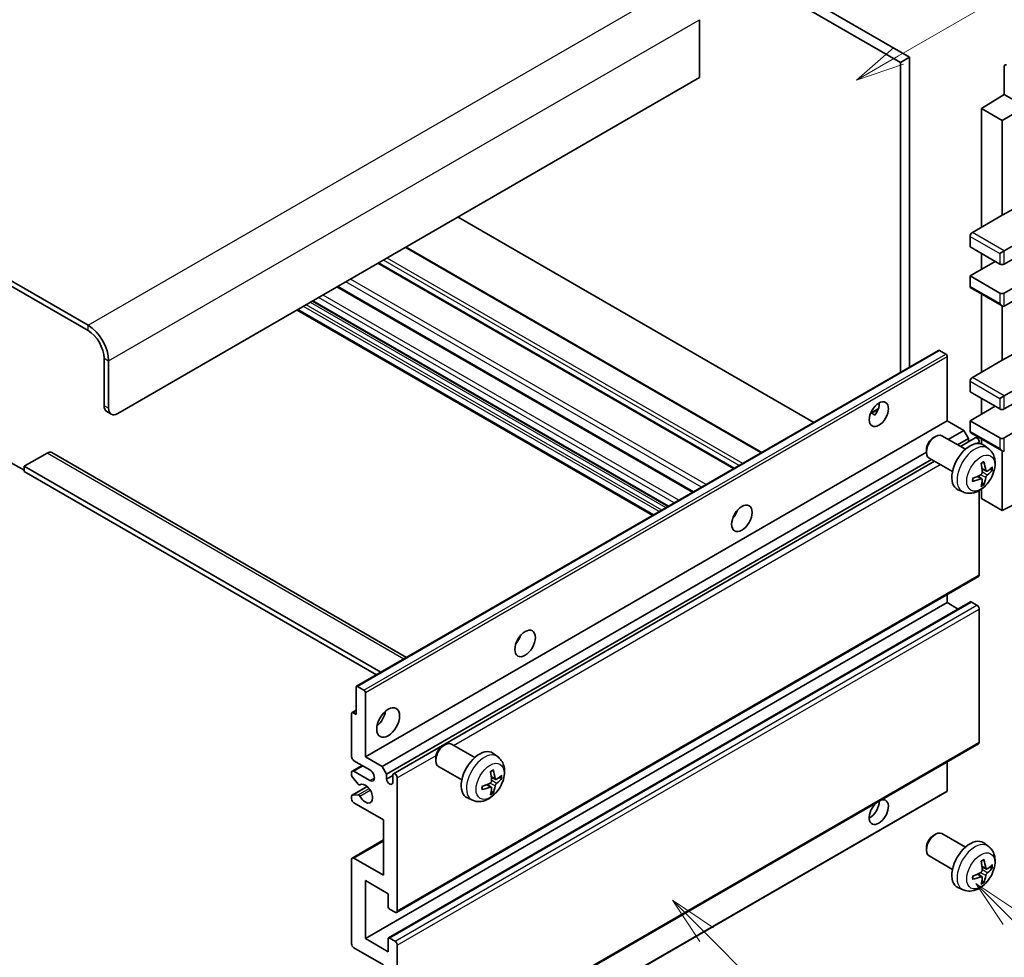
# Model space of a CAD drawing. Units: millimetres. Extents: x 11 to 12397, y 36 to 1722.
# Drawn here: x 267 to 420, y 560 to 705 of the extents above; entities that cross this region are included whole.
import ezdxf

# ---------------------------------------------------------------- set-up
doc = ezdxf.new("R2010")
doc.units = ezdxf.units.MM
for name, color, linetype, lineweight in [('Symbol (TK)', 100, 'Continuous', 18), ('Visible (ISO)', 7, 'Continuous', 35), ('Visible Narrow (ISO)', 7, 'Continuous', 25)]:
    doc.layers.add(name, color=color, linetype=linetype, lineweight=lineweight)
doc.styles.add('Note Text (TK2)', font='MS PGothic.ttf')

# ---------------------------------------------------------------- blocks, each defined once
blk = doc.blocks.new('バルーン5')
at = {"layer": 'Symbol (TK)', "color": 100}
for p, q in [((145.257, 229.291), (162.153, 239.046)), ((145.007, 229.724), (143.092, 228.041)), ((145.257, 229.291), (143.092, 228.041)), ((143.092, 228.041), (145.507, 228.858))]:
    blk.add_line(p, q, dxfattribs=at)
at = {"layer": 'Symbol (TK)'}
blk.add_circle((164.751, 240.546), 3, dxfattribs=at)
at = {"layer": 'Symbol (TK)', "color": 7, "insert": (164.751, 240.528), "char_height": 2, "attachment_point": 5, "style": 'Note Text (TK2)'}
blk.add_mtext('2', dxfattribs=at)
blk = doc.blocks.new('バルーン6')
at = {"layer": 'Symbol (TK)', "color": 100}
for p, q in [((135.352, 183.905), (133.585, 185.673)), ((135.706, 184.259), (133.585, 185.673)), ((133.585, 185.673), (134.999, 183.552)), ((135.352, 183.905), (143.295, 175.963))]:
    blk.add_line(p, q, dxfattribs=at)
at = {"layer": 'Symbol (TK)'}
blk.add_circle((145.408, 173.85), 3, dxfattribs=at)
at = {"layer": 'Symbol (TK)', "color": 7, "insert": (145.408, 173.844), "char_height": 2, "attachment_point": 5, "style": 'Note Text (TK2)'}
blk.add_mtext('3', dxfattribs=at)
blk = doc.blocks.new('バルーン8')
at = {"layer": 'Symbol (TK)', "color": 100}
for p, q in [((151.008, 184.777), (149.24, 186.544)), ((151.361, 185.13), (149.24, 186.544)), ((149.24, 186.544), (150.654, 184.423)), ((151.008, 184.777), (158.022, 177.762))]:
    blk.add_line(p, q, dxfattribs=at)
at = {"layer": 'Symbol (TK)'}
blk.add_circle((160.135, 175.649), 3, dxfattribs=at)
at = {"layer": 'Symbol (TK)', "color": 7, "insert": (160.135, 175.632), "char_height": 2, "attachment_point": 5, "style": 'Note Text (TK2)'}
blk.add_mtext('12', dxfattribs=at)

msp = doc.modelspace()

# ---------------------------------------------------------------- linework, layer by layer
at = {"layer": 'Visible (ISO)'}
for p, q in [((305.5849, 755.3736), (403.5192, 698.8312)), ((306.9991, 756.1901), (404.9334, 699.6477)), ((277.6542, 658.088), (173.3559, 718.3046)), ((277.6542, 657.2715), (173.3559, 717.4881)), ((372.4065, 705.4448), (372.4065, 696.4633)), ((404.9334, 699.6477), (403.5192, 698.8312)), ((403.5192, 698.8312), (403.5192, 650.8002)), ((404.9334, 699.6477), (404.9334, 651.6167)), ((419.6059, 698.1986), (419.6059, 693.8502)), ((372.4065, 696.4633), (282.2504, 644.4117)), ((416.0703, 691.6664), (419.6059, 693.8502)), ((419.2523, 689.8293), (425.2616, 693.2988)), ((419.6059, 693.8502), (421.3747, 692.829)), ((419.2523, 689.8293), (416.0703, 691.6664)), ((416.0703, 691.6664), (416.0703, 673.2952)), ((419.2523, 675.1324), (419.2523, 689.8293)), ((419.2523, 675.1324), (422.9113, 677.1023)), ((390.1023, 643.0539), (335.0005, 674.867)), ((414.6561, 672.4787), (419.2523, 675.1324)), ((419.6059, 669.621), (427.7376, 674.3159)), ((414.3026, 671.8664), (414.3026, 670.2334)), ((419.6059, 667.5798), (427.7376, 672.2746)), ((382.0464, 638.4028), (326.9445, 670.2159)), ((414.3026, 670.2334), (418.8987, 667.5798)), ((416.0703, 669.2128), (416.0703, 666.7633)), ((418.8987, 669.2128), (419.6059, 669.621)), ((377.7744, 635.9364), (322.6726, 667.7495)), ((414.3026, 665.7426), (418.1916, 667.988)), ((419.6059, 663.089), (427.7376, 667.7839)), ((418.8987, 663.089), (414.3026, 665.7426)), ((414.3026, 665.7426), (414.3026, 664.1097)), ((419.6059, 661.0478), (427.7376, 665.7426)), ((371.4277, 632.2721), (316.3259, 664.0852)), ((414.4061, 663.8808), (419.2523, 661.0828)), ((416.0703, 662.9199), (416.0703, 650.8416)), ((367.5285, 630.0209), (312.4267, 661.834)), ((419.2523, 652.6787), (419.2523, 661.0828)), ((365.1364, 628.6399), (310.0346, 660.4529)), ((419.2523, 652.6787), (422.9113, 654.6487)), ((280.129, 645.6364), (280.129, 652.9849)), ((319.2588, 602.1524), (409.4149, 654.2041)), ((410.5549, 653.6177), (409.5649, 654.1892)), ((410.767, 643.289), (410.767, 653.2502)), ((280.8361, 645.2282), (280.8361, 652.5766)), ((414.6561, 650.0251), (419.2523, 652.6787)), ((419.6059, 647.1673), (427.7376, 651.8622)), ((414.3026, 649.4127), (414.3026, 647.7797)), ((419.6059, 645.1261), (427.7376, 649.821)), ((414.3026, 647.7797), (418.8987, 645.1261)), ((418.8987, 646.7591), (419.6059, 647.1673)), ((414.3026, 643.289), (418.1916, 645.5344)), ((416.0703, 646.7591), (416.0703, 644.3096)), ((419.6059, 640.6354), (427.7376, 645.3302)), ((280.5433, 644.7209), (281.2504, 644.3126)), ((398.8845, 644.4501), (400.0791, 645.1398)), ((399.0721, 644.4569), (399.567, 644.1711)), ((320.6109, 591.2373), (410.767, 643.289)), ((413.348, 641.7989), (410.767, 643.289)), ((418.8987, 640.6354), (414.3026, 643.289)), ((414.3026, 643.289), (414.3026, 641.656)), ((408.646, 640.6932), (408.9497, 640.8685)), ((413.5705, 638.8767), (409.9494, 640.9673)), ((410.9285, 640.402), (413.348, 641.7989)), ((414.0551, 640.5741), (413.348, 641.7989)), ((414.4061, 641.4271), (419.2523, 638.6292)), ((412.3428, 639.5855), (414.0551, 640.5741)), ((412.7973, 639.3231), (415.1132, 640.6601)), ((414.0551, 640.0492), (414.0551, 640.5741)), ((415.7168, 639.7896), (415.7168, 640.023)), ((416.0703, 640.4663), (416.0703, 639.7148)), ((417.1221, 639.0199), (416.4224, 639.5307)), ((271.2902, 638.2879), (267.7547, 636.2467)), ((272.0402, 638.3622), (327.0081, 606.6265)), ((323.1918, 589.7472), (407.5352, 638.4429)), ((407.5351, 638.7691), (407.5352, 638.4184)), ((419.2523, 629.4085), (419.2523, 638.6292)), ((264.9262, 637.2673), (267.7547, 635.6343)), ((267.7547, 636.2467), (267.7547, 635.4302)), ((323.0333, 604.3316), (267.7547, 636.2467)), ((323.899, 588.5225), (408.3428, 637.2761)), ((324.9571, 588.6085), (408.7973, 637.0137)), ((411.5705, 635.4126), (407.9494, 637.5032)), ((322.3262, 603.9233), (267.7547, 635.4302)), ((416.1353, 634.2927), (415.5458, 634.7231)), ((416.8227, 635.4834), (416.1553, 635.7788)), ((417.3093, 635.7488), (417.625, 635.672)), ((416.3731, 633.5036), (416.1487, 633.7386)), ((419.2523, 629.4085), (427.7365, 633.6458)), ((413.2223, 632.2652), (412.4301, 632.6157)), ((415.7168, 619.4065), (415.7168, 632.4742)), ((416.0703, 632.6991), (416.0703, 631.2457)), ((416.0703, 631.2457), (419.2523, 629.4085)), ((377.836, 628.5723), (377.718, 628.6404)), ((325.4571, 567.1259), (415.6132, 619.1776)), ((410.767, 615.1199), (410.767, 616.3796)), ((320.6109, 563.0682), (410.767, 615.1199)), ((324.2086, 563.1647), (414.3647, 615.2164)), ((412.4823, 614.1296), (410.767, 615.1199)), ((415.3632, 614.7116), (414.5147, 615.2015)), ((415.7168, 593.4827), (415.7168, 614.0992)), ((319.1967, 597.7693), (319.1967, 602.0151)), ((319.4088, 602.1376), (320.3988, 601.566)), ((320.6109, 601.1986), (320.6109, 591.2373)), ((318.5517, 598.0699), (319.1967, 598.4423)), ((318.7017, 598.0551), (319.1967, 597.7693)), ((318.4896, 591.2373), (318.4896, 597.9326)), ((325.4571, 541.2022), (415.6132, 593.2538)), ((332.632, 592.9281), (332.9358, 593.1034)), ((337.5565, 591.1116), (333.9354, 593.2023)), ((321.318, 589.1961), (318.8431, 590.625)), ((320.6109, 591.2373), (323.1918, 589.7472)), ((331.5211, 591.0041), (331.5212, 590.6534)), ((341.1082, 591.2549), (340.4085, 591.7656)), ((410.767, 585.9709), (410.767, 590.4559)), ((318.5931, 589.0167), (320.1109, 589.893)), ((318.8431, 588.992), (321.318, 587.5631)), ((323.1918, 589.7472), (323.899, 588.5225)), ((335.5565, 587.6475), (331.9354, 589.7382)), ((318.4896, 588.3713), (318.4896, 588.7878)), ((319.496, 586.9779), (318.5956, 588.0979)), ((323.899, 588.5225), (323.899, 587.7876)), ((323.899, 587.7876), (324.8535, 588.3388)), ((324.8535, 587.2365), (324.8535, 588.3796)), ((325.5607, 587.9713), (325.5607, 567.3548)), ((340.8088, 587.7183), (340.1413, 588.0137)), ((341.2953, 587.9838), (341.6111, 587.907)), ((318.5517, 585.2756), (320.8908, 586.626)), ((319.752, 586.869), (319.8687, 586.9363)), ((320.5488, 533.7819), (410.7049, 585.8336)), ((340.1213, 586.5277), (339.5318, 586.958)), ((340.3591, 585.7385), (340.1347, 585.9736)), ((318.4896, 584.7054), (318.4896, 585.1382)), ((318.5979, 585.2893), (319.4982, 585.3533)), ((337.2083, 584.5001), (336.4161, 584.8507)), ((323.4393, 581.4394), (318.8431, 584.093)), ((323.4393, 572.8662), (323.4393, 581.4394)), ((318.5931, 575.5445), (323.4393, 578.3425)), ((408.646, 579.0477), (408.9497, 579.223)), ((413.5705, 577.2312), (409.9494, 579.3218)), ((407.5351, 577.1236), (407.5352, 576.7729)), ((417.1221, 577.3744), (416.4224, 577.8852)), ((318.4896, 562.2517), (318.4896, 575.3156)), ((318.8431, 575.5198), (323.4393, 572.8662)), ((411.5705, 573.7671), (407.9494, 575.8577)), ((416.8227, 573.8379), (416.1553, 574.1333)), ((417.3093, 574.1033), (417.625, 574.0265)), ((416.1353, 572.6472), (415.5458, 573.0776)), ((416.3731, 571.8581), (416.1487, 572.0931)), ((320.6109, 572.0497), (320.6109, 563.0682)), ((324.1464, 570.0084), (320.6109, 572.0497)), ((413.2223, 570.6197), (412.4301, 570.9702)), ((324.1464, 568.008), (324.1464, 570.0084)), ((325.2071, 567.1507), (324.3586, 567.6406)), ((320.6109, 563.0682), (324.1464, 561.027)), ((324.1464, 561.027), (324.1464, 563.0274)), ((324.3586, 563.1498), (325.2071, 562.66)), ((323.4393, 558.9857), (318.8431, 561.6393)), ((325.5607, 562.0476), (325.5607, 541.431))]:
    msp.add_line(p, q, dxfattribs=at)
for centre, major_axis, ratio, start_param, end_param in [((419.9596, 697.9939), (-0.2503, 0.4335), 0.5766475, 5.49839613, 7.06797448), ((414.6561, 672.0705), (-0.25, -0.433), 0.57735027, 3.92699082, 5.49778714), ((419.2523, 667.7839), (0.5, 0), 0.57735027, 3.92699082, 5.49778714), ((414.6561, 664.3138), (-0.25, -0.433), 0.57735027, 5.49778714, 6.28318531), ((419.2523, 663.2932), (-0.5, 0), 0.57735027, 0.78539816, 2.35619449), ((419.2523, 661.6602), (-0.3536, 0.6124), 0.57735027, 1.57079633, 3.14159265), ((277.6542, 654.4138), (-2.25, 3.8971), 0.57735027, 3.92699082, 5.49778714), ((277.6542, 654.4138), (-1.75, 3.0311), 0.57735027, 3.92699082, 5.49778714), ((409.5649, 653.9443), (-0.15, 0.2598), 0.57735027, 5.49778714, 6.28318531), ((410.5549, 653.3727), (-0.15, 0.2598), 0.57735027, 3.92699082, 5.49778714), ((414.6561, 649.6168), (-0.25, -0.433), 0.57735027, 3.92699082, 5.49778714), ((281.5433, 646.4529), (-1, -1.7321), 0.57735027, 5.49778714, 6.28318531), ((398.7462, 645.1261), (1.05, 1.8187), 0.57735027, 4.51267636, 5.54433963), ((282.2504, 646.0447), (-1, -1.7321), 0.57735027, 5.49778714, 7.06858347), ((419.2523, 645.3302), (0.5, 0), 0.57735027, 3.92699082, 5.49778714), ((408.9494, 639.2353), (-1, -1.7321), 0.57735027, 3.14159265, 6.28318531), ((414.6561, 641.8601), (-0.25, -0.433), 0.57735027, 5.49778714, 6.28318531), ((415.3632, 640.2271), (-0.25, 0.433), 0.57735027, 3.92699082, 6.28318531), ((408.6457, 639.4106), (-0.7853, -1.3602), 0.57735027, 3.92675802, 5.49801994), ((414.3026, 636.1446), (-2, -3.4641), 0.57735027, 3.0796893, 6.34508866), ((419.2523, 640.8395), (-0.5, 0), 0.57735027, 0.78539816, 2.35619449), ((271.2902, 637.0632), (0.75, 1.299), 0.57735027, 0, 0.78539816), ((419.2523, 639.2065), (-0.3536, 0.6124), 0.57735027, 1.57079633, 3.14159265), ((412.0058, 637.5788), (2.5666, -5.9702), 0.55353421, 0.95931878, 1.19830308), ((411.8083, 637.4648), (-3.9094, 5.191), 0.59526289, 3.96282307, 4.20180736), ((411.902, 637.4108), (-6.4957, -0.1911), 0.49462411, 2.44776077, 2.68674507), ((411.9121, 637.4166), (-6.4536, -0.7624), 0.55353421, 1.94328958, 2.18227387), ((411.902, 637.6388), (6.4948, -0.2196), 0.65417299, 5.62601221, 5.86499651), ((411.9121, 637.6446), (6.4503, -0.7902), 0.59526289, 5.2229706, 5.46195489), ((412.0058, 637.5905), (3.0824, -5.721), 0.49462411, 0.45484759, 0.69383188), ((411.8083, 637.4765), (-3.4375, 5.5149), 0.65417299, 3.55978145, 3.79876575), ((376.8259, 629.4085), (1.125, 1.9486), 0.57735027, 4.37255207, 5.05222589), ((415.3632, 619.6106), (0.25, -0.433), 0.57735027, 0, 0.78539816), ((414.5147, 614.9566), (-0.15, 0.2598), 0.57735027, 5.49778714, 6.28318531), ((415.3632, 614.3034), (-0.25, 0.433), 0.57735027, 3.92699082, 5.49778714), ((343.2383, 610.0168), (1.125, 1.9486), 0.57735027, 4.37255207, 5.05222589), ((319.4088, 601.8926), (-0.15, 0.2598), 0.57735027, 5.49778714, 7.06858347), ((320.3988, 601.3211), (0.15, -0.2598), 0.57735027, 0.78539816, 2.35619449), ((318.7017, 597.8101), (-0.15, 0.2598), 0.57735027, 5.49778714, 7.06858347), ((322.0251, 597.7693), (1.25, 2.1651), 0.57735027, 4.15479015, 5.26998781), ((415.3632, 593.6868), (0.25, -0.433), 0.57735027, 0, 0.78539816), ((332.9354, 591.4702), (-1, -1.7321), 0.57735027, 3.14159264, 6.28318531), ((332.6317, 591.6456), (-0.7853, -1.3602), 0.57735027, 3.92675802, 5.49801994), ((338.2886, 588.3796), (-2, -3.4641), 0.57735027, 3.0796893, 6.34508866), ((318.8431, 591.0332), (-0.25, 0.433), 0.57735027, 0.78539816, 2.35619449), ((318.8431, 588.5837), (-0.25, 0.433), 0.57735027, 5.49778714, 7.06858347), ((321.318, 588.3796), (0.5, -0.866), 0.57735027, 5.49778714, 8.6393798), ((335.9918, 589.8138), (2.5666, -5.9702), 0.55353421, 0.95931878, 1.19830308), ((335.7943, 589.6998), (-3.9094, 5.191), 0.59526289, 3.96282307, 4.20180736), ((318.7017, 588.2488), (-0.15, 0.2598), 0.57735027, 0.78539816, 1.83259571), ((324.3762, 587.5771), (0.3398, -0.5886), 0.57735027, 4.04450246, 6.95107183), ((325.2071, 588.1755), (-0.25, 0.433), 0.57735027, 3.92699082, 7.06858347), ((335.888, 589.6457), (-6.4957, -0.1911), 0.49462411, 2.44776077, 2.68674507), ((335.888, 589.8737), (6.4948, -0.2196), 0.65417299, 5.62601221, 5.86499651), ((319.602, 587.1288), (0.15, -0.2598), 0.57735027, 4.97418837, 6.34725656), ((320.6109, 585.5219), (0.8, -1.3856), 0.57735027, 4.64839472, 9.48884921), ((335.8981, 589.6516), (-6.4536, -0.7624), 0.55353421, 1.94328958, 2.18227387), ((335.8981, 589.8796), (6.4503, -0.7902), 0.59526289, 5.2229706, 5.46195489), ((335.9918, 589.8255), (3.0824, -5.721), 0.49462411, 0.45484759, 0.69383188), ((335.7943, 589.7115), (-3.4375, 5.5149), 0.65417299, 3.55978145, 3.79876575), ((410.5549, 586.0934), (0.15, -0.2598), 0.57735027, 0, 0.78539816), ((318.7017, 585.0158), (-0.15, 0.2598), 0.57735027, 6.00942214, 7.06858347), ((318.8431, 584.5012), (-0.25, 0.433), 0.57735027, 0.78539816, 2.35619449), ((319.6021, 585.0797), (-0.15, 0.2598), 0.57735027, 4.64839472, 6.00942214), ((400.1604, 582.6641), (1.05, 1.8187), 0.57735027, 1.019141, 6.83484064), ((398.7462, 583.4806), (1.05, 1.8187), 0.57735027, 3.88043833, 5.51821391), ((408.9494, 577.5898), (-1, -1.7321), 0.57735027, 3.14159265, 6.28318531), ((408.6457, 577.7651), (-0.7853, -1.3602), 0.57735027, 3.92675802, 5.49801994), ((414.3026, 574.4992), (-2, -3.4641), 0.57735027, 3.0796893, 6.34508866), ((318.8431, 575.1115), (-0.25, 0.433), 0.57735027, 5.49778714, 7.06858347), ((411.8083, 575.8194), (-3.9094, 5.191), 0.59526289, 3.96282307, 4.20180736), ((412.0058, 575.9334), (2.5666, -5.9702), 0.55353421, 0.95931878, 1.19830308), ((411.902, 575.7653), (-6.4957, -0.1911), 0.49462411, 2.44776077, 2.68674507), ((411.902, 575.9933), (6.4948, -0.2196), 0.65417299, 5.62601221, 5.86499651), ((411.9121, 575.7711), (-6.4536, -0.7624), 0.55353421, 1.94328958, 2.18227387), ((411.9121, 575.9991), (6.4503, -0.7902), 0.59526289, 5.2229706, 5.46195489), ((412.0058, 575.9451), (3.0824, -5.721), 0.49462411, 0.45484759, 0.69383188), ((411.8083, 575.831), (-3.4375, 5.5149), 0.65417299, 3.55978145, 3.79876575), ((324.3586, 567.8855), (-0.15, 0.2598), 0.57735027, 0.78539816, 2.35619449), ((325.2071, 567.5589), (0.25, -0.433), 0.57735027, 5.49778714, 7.06858347), ((324.3586, 562.9049), (-0.15, 0.2598), 0.57735027, 5.49778714, 7.06858347), ((318.8431, 562.0476), (-0.25, 0.433), 0.57735027, 0.78539816, 2.35619449), ((325.2071, 562.2517), (0.25, -0.433), 0.57735027, 0.78539816, 2.35619449)]:
    msp.add_ellipse(centre, major_axis=major_axis, ratio=ratio, start_param=start_param, end_param=end_param, dxfattribs=at)
for centre, major_axis in [((400.1604, 644.3096), (1.05, 1.8187)), ((378.9472, 628.1838), (1.125, 1.9486)), ((345.3596, 608.792), (1.125, 1.9486)), ((324.1464, 596.5446), (1.25, 2.1651))]:
    msp.add_ellipse(centre, major_axis=major_axis, ratio=0.57735027, dxfattribs=at)
for points, knots in [([(398.8824, 644.4445), (398.8914, 644.4486), (398.9004, 644.4522), (398.9365, 644.4653), (398.9669, 644.4728), (399.024, 644.4748), (399.0509, 644.4691), (399.0721, 644.4569)], [-0.0208094325, -0.0208094325, -0.0208094325, -0.0208094325, -0.0179856969, -0.0179856969, -0.0089928485, -0.0089928485, 0, 0, 0, 0]), ([(417.1221, 639.0199), (417.3479, 638.8552), (417.5397, 638.6525), (417.8597, 638.1896), (417.9774, 637.9268), (418.1549, 637.3322), (418.1916, 637.0005), (418.1844, 636.2674), (418.1165, 635.8685), (417.8842, 635.0754), (417.7139, 634.6826), (417.2926, 633.9487), (417.0427, 633.6072), (416.4664, 632.9933), (416.1399, 632.7207), (415.416, 632.2981), (415.0199, 632.1393), (414.2457, 632.0378), (413.8901, 632.0515), (413.4323, 632.1811), (413.3259, 632.2193), (413.2223, 632.2652)], [5.5596905, 5.5596905, 5.5596905, 5.5596905, 5.76465035, 5.76465035, 5.99724023, 5.99724023, 6.29459763, 6.29459763, 6.66985758, 6.66985758, 7.06428247, 7.06428247, 7.45411883, 7.45411883, 7.84838663, 7.84838663, 8.22269251, 8.22269251, 8.4943548, 8.4943548, 8.57747644, 8.57747644, 8.57747644, 8.57747644]), ([(416.0316, 636.6578), (416.0468, 636.6686), (416.062, 636.6791), (416.1037, 636.7071), (416.1302, 636.7241), (416.1831, 636.7562), (416.2095, 636.7714), (416.262, 636.8001), (416.2882, 636.8136), (416.3403, 636.8387), (416.3663, 636.8504), (416.392, 636.8612)], [4.599557922, 4.599557922, 4.599557922, 4.599557922, 4.630897721, 4.630897721, 4.685414191, 4.685414191, 4.739930661, 4.739930661, 4.794447131, 4.794447131, 4.848963601, 4.848963601, 4.848963601, 4.848963601]), ([(416.4147, 636.9584), (416.4189, 636.9459), (416.4216, 636.9321), (416.4227, 636.9086), (416.4205, 636.8953), (416.4124, 636.8768), (416.4051, 636.8683), (416.3955, 636.8628), (416.3938, 636.8619), (416.392, 636.8612)], [0.0145600729, 0.0145600729, 0.0145600729, 0.0145600729, 0.0187226824, 0.0187226824, 0.0234298311, 0.0234298311, 0.0280690561, 0.0280690561, 0.028985175, 0.028985175, 0.028985175, 0.028985175]), ([(416.1851, 635.3148), (416.1864, 635.2782), (416.1813, 635.2365), (416.1576, 635.1539), (416.1388, 635.113), (416.0946, 635.0423), (416.0661, 635.0079), (416.0116, 634.9594), (415.9869, 634.9422), (415.9625, 634.9293)], [0, 0, 0, 0, 0.0125039067, 0.0125039067, 0.0250078135, 0.0250078135, 0.0375277995, 0.0375277995, 0.0466766392, 0.0466766392, 0.0466766392, 0.0466766392]), ([(416.9563, 635.503), (416.9301, 635.4864), (416.9018, 635.4759), (416.8487, 635.4727), (416.824, 635.48), (416.784, 635.508), (416.766, 635.5305), (416.744, 635.5808), (416.7374, 635.6055), (416.7337, 635.6315)], [0, 0, 0, 0, 0.0124997785, 0.0124997785, 0.0249995571, 0.0249995571, 0.0375236714, 0.0375236714, 0.0466766062, 0.0466766062, 0.0466766062, 0.0466766062]), ([(416.7337, 634.484), (416.7386, 634.517), (416.7488, 634.5557), (416.7792, 634.6345), (416.7993, 634.6747), (416.8426, 634.7459), (416.8686, 634.7816), (416.9159, 634.8344), (416.9365, 634.8539), (416.9563, 634.8695)], [0, 0, 0, 0, 0.0125039067, 0.0125039067, 0.0250078135, 0.0250078135, 0.0375277995, 0.0375277995, 0.0466766392, 0.0466766392, 0.0466766392, 0.0466766392]), ([(417.7787, 635.7127), (417.7726, 635.7043), (417.7632, 635.6958), (417.7423, 635.6825), (417.7267, 635.6759), (417.6979, 635.6687), (417.6797, 635.6666), (417.6518, 635.6672), (417.6375, 635.669), (417.625, 635.672)], [0.0145600729, 0.0145600729, 0.0145600729, 0.0145600729, 0.0187226824, 0.0187226824, 0.0234298311, 0.0234298311, 0.0280690561, 0.0280690561, 0.0318102328, 0.0318102328, 0.0318102328, 0.0318102328]), ([(414.7267, 633.9769), (414.727, 633.9749), (414.7271, 633.973), (414.7271, 633.962), (414.7234, 633.9514), (414.7115, 633.9351), (414.701, 633.9266), (414.6801, 633.9158), (414.6668, 633.9112), (414.6539, 633.9086)], [0.0455535579, 0.0455535579, 0.0455535579, 0.0455535579, 0.0464696768, 0.0464696768, 0.0511089018, 0.0511089018, 0.0558160505, 0.0558160505, 0.05997866, 0.05997866, 0.05997866, 0.05997866]), ([(414.7267, 633.9769), (414.7232, 634.0045), (414.7204, 634.0328), (414.7161, 634.0905), (414.7146, 634.1199), (414.7132, 634.1798), (414.7132, 634.2103), (414.7146, 634.2721), (414.716, 634.3035), (414.7194, 634.3536), (414.7209, 634.3721), (414.7226, 634.3906)], [3.005018033, 3.005018033, 3.005018033, 3.005018033, 3.059534503, 3.059534503, 3.114050973, 3.114050973, 3.168567443, 3.168567443, 3.223083913, 3.223083913, 3.254423712, 3.254423712, 3.254423712, 3.254423712]), ([(415.9625, 634.2957), (415.9948, 634.3088), (416.0284, 634.3163), (416.088, 634.3157), (416.1141, 634.3076), (416.1532, 634.2802), (416.1688, 634.2591), (416.1835, 634.213), (416.1861, 634.1906), (416.1851, 634.1672)], [0, 0, 0, 0, 0.0124997785, 0.0124997785, 0.0249995571, 0.0249995571, 0.0375236714, 0.0375236714, 0.0466766062, 0.0466766062, 0.0466766062, 0.0466766062]), ([(416.3731, 633.5036), (416.3819, 633.4943), (416.3906, 633.4828), (416.4051, 633.4589), (416.4124, 633.4422), (416.4205, 633.4136), (416.4227, 633.3968), (416.4216, 633.3721), (416.4189, 633.3596), (416.4147, 633.3501)], [0.0427285001, 0.0427285001, 0.0427285001, 0.0427285001, 0.0464696768, 0.0464696768, 0.0511089018, 0.0511089018, 0.0558160505, 0.0558160505, 0.05997866, 0.05997866, 0.05997866, 0.05997866]), ([(341.1082, 591.2549), (341.3339, 591.0901), (341.5257, 590.8875), (341.8457, 590.4246), (341.9634, 590.1617), (342.1409, 589.5671), (342.1776, 589.2354), (342.1704, 588.5024), (342.1026, 588.1034), (341.8702, 587.3104), (341.6999, 586.9176), (341.2786, 586.1836), (341.0287, 585.8422), (340.4524, 585.2283), (340.126, 584.9557), (339.402, 584.533), (339.0059, 584.3743), (338.2317, 584.2727), (337.8762, 584.2865), (337.4183, 584.4161), (337.3119, 584.4542), (337.2083, 584.5001)], [5.5596905, 5.5596905, 5.5596905, 5.5596905, 5.76465035, 5.76465035, 5.99724023, 5.99724023, 6.29459763, 6.29459763, 6.66985758, 6.66985758, 7.06428247, 7.06428247, 7.45411883, 7.45411883, 7.84838663, 7.84838663, 8.22269251, 8.22269251, 8.4943548, 8.4943548, 8.57747644, 8.57747644, 8.57747644, 8.57747644]), ([(340.0176, 588.8928), (340.0328, 588.9036), (340.0481, 588.9141), (340.0898, 588.9421), (340.1162, 588.959), (340.1691, 588.9912), (340.1955, 589.0064), (340.2481, 589.0351), (340.2743, 589.0485), (340.3264, 589.0737), (340.3523, 589.0854), (340.378, 589.0961)], [4.599557922, 4.599557922, 4.599557922, 4.599557922, 4.630897721, 4.630897721, 4.685414191, 4.685414191, 4.739930661, 4.739930661, 4.794447131, 4.794447131, 4.848963601, 4.848963601, 4.848963601, 4.848963601]), ([(340.4007, 589.1934), (340.4049, 589.1808), (340.4076, 589.167), (340.4087, 589.1435), (340.4066, 589.1302), (340.3985, 589.1117), (340.3911, 589.1033), (340.3815, 589.0977), (340.3798, 589.0969), (340.378, 589.0962)], [0.0145600729, 0.0145600729, 0.0145600729, 0.0145600729, 0.0187226824, 0.0187226824, 0.0234298311, 0.0234298311, 0.0280690561, 0.0280690561, 0.028985175, 0.028985175, 0.028985175, 0.028985175]), ([(340.1711, 587.5497), (340.1724, 587.5131), (340.1674, 587.4715), (340.1436, 587.3888), (340.1248, 587.3479), (340.0806, 587.2773), (340.0522, 587.2429), (339.9976, 587.1943), (339.9729, 587.1772), (339.9485, 587.1642)], [0, 0, 0, 0, 0.0125039067, 0.0125039067, 0.0250078135, 0.0250078135, 0.0375277995, 0.0375277995, 0.0466766392, 0.0466766392, 0.0466766392, 0.0466766392]), ([(340.9423, 587.738), (340.9161, 587.7214), (340.8878, 587.7108), (340.8347, 587.7076), (340.81, 587.715), (340.77, 587.7429), (340.752, 587.7654), (340.73, 587.8157), (340.7234, 587.8404), (340.7198, 587.8665)], [0, 0, 0, 0, 0.0124997785, 0.0124997785, 0.0249995571, 0.0249995571, 0.0375236714, 0.0375236714, 0.0466766062, 0.0466766062, 0.0466766062, 0.0466766062]), ([(341.7648, 587.9477), (341.7586, 587.9393), (341.7492, 587.9307), (341.7283, 587.9174), (341.7127, 587.9109), (341.6839, 587.9036), (341.6657, 587.9016), (341.6378, 587.9022), (341.6235, 587.904), (341.6111, 587.907)], [0.0145600729, 0.0145600729, 0.0145600729, 0.0145600729, 0.0187226824, 0.0187226824, 0.0234298311, 0.0234298311, 0.0280690561, 0.0280690561, 0.0318102328, 0.0318102328, 0.0318102328, 0.0318102328]), ([(338.7127, 586.2118), (338.713, 586.2099), (338.7131, 586.208), (338.7131, 586.1969), (338.7095, 586.1863), (338.6975, 586.1701), (338.687, 586.1616), (338.6661, 586.1507), (338.6529, 586.1462), (338.6399, 586.1435)], [0.0455535579, 0.0455535579, 0.0455535579, 0.0455535579, 0.0464696768, 0.0464696768, 0.0511089018, 0.0511089018, 0.0558160505, 0.0558160505, 0.05997866, 0.05997866, 0.05997866, 0.05997866]), ([(338.7128, 586.2118), (338.7092, 586.2395), (338.7064, 586.2678), (338.7021, 586.3255), (338.7006, 586.3549), (338.6992, 586.4148), (338.6992, 586.4452), (338.7006, 586.5071), (338.7021, 586.5385), (338.7055, 586.5886), (338.7069, 586.607), (338.7087, 586.6256)], [3.005018033, 3.005018033, 3.005018033, 3.005018033, 3.059534503, 3.059534503, 3.114050973, 3.114050973, 3.168567443, 3.168567443, 3.223083913, 3.223083913, 3.254423712, 3.254423712, 3.254423712, 3.254423712]), ([(339.9485, 586.5307), (339.9809, 586.5437), (340.0144, 586.5513), (340.074, 586.5507), (340.1001, 586.5426), (340.1392, 586.5151), (340.1548, 586.494), (340.1695, 586.4479), (340.1721, 586.4256), (340.1711, 586.4022)], [0, 0, 0, 0, 0.0124997785, 0.0124997785, 0.0249995571, 0.0249995571, 0.0375236714, 0.0375236714, 0.0466766062, 0.0466766062, 0.0466766062, 0.0466766062]), ([(340.7198, 586.719), (340.7246, 586.752), (340.7349, 586.7906), (340.7652, 586.8695), (340.7853, 586.9096), (340.8286, 586.9808), (340.8547, 587.0166), (340.9019, 587.0693), (340.9226, 587.0888), (340.9423, 587.1044)], [0, 0, 0, 0, 0.0125039067, 0.0125039067, 0.0250078135, 0.0250078135, 0.0375277995, 0.0375277995, 0.0466766392, 0.0466766392, 0.0466766392, 0.0466766392]), ([(340.3591, 585.7385), (340.368, 585.7293), (340.3766, 585.7178), (340.3911, 585.6939), (340.3985, 585.6771), (340.4066, 585.6486), (340.4087, 585.6318), (340.4076, 585.607), (340.4049, 585.5946), (340.4007, 585.5851)], [0.0427285001, 0.0427285001, 0.0427285001, 0.0427285001, 0.0464696768, 0.0464696768, 0.0511089018, 0.0511089018, 0.0558160505, 0.0558160505, 0.05997866, 0.05997866, 0.05997866, 0.05997866]), ([(417.1221, 577.3744), (417.3479, 577.2097), (417.5397, 577.007), (417.8597, 576.5442), (417.9774, 576.2813), (418.1549, 575.6867), (418.1916, 575.355), (418.1844, 574.6219), (418.1165, 574.223), (417.8842, 573.4299), (417.7139, 573.0371), (417.2926, 572.3032), (417.0427, 571.9617), (416.4664, 571.3478), (416.1399, 571.0752), (415.416, 570.6526), (415.0199, 570.4939), (414.2457, 570.3923), (413.8901, 570.406), (413.4323, 570.5356), (413.3259, 570.5738), (413.2223, 570.6197)], [5.5596905, 5.5596905, 5.5596905, 5.5596905, 5.76465035, 5.76465035, 5.99724023, 5.99724023, 6.29459763, 6.29459763, 6.66985758, 6.66985758, 7.06428247, 7.06428247, 7.45411883, 7.45411883, 7.84838663, 7.84838663, 8.22269251, 8.22269251, 8.4943548, 8.4943548, 8.57747644, 8.57747644, 8.57747644, 8.57747644]), ([(416.0316, 575.0123), (416.0468, 575.0231), (416.062, 575.0336), (416.1037, 575.0616), (416.1302, 575.0786), (416.1831, 575.1107), (416.2095, 575.126), (416.262, 575.1546), (416.2882, 575.1681), (416.3403, 575.1932), (416.3663, 575.2049), (416.392, 575.2157)], [4.599557922, 4.599557922, 4.599557922, 4.599557922, 4.630897721, 4.630897721, 4.685414191, 4.685414191, 4.739930661, 4.739930661, 4.794447131, 4.794447131, 4.848963601, 4.848963601, 4.848963601, 4.848963601]), ([(416.4147, 575.3129), (416.4189, 575.3004), (416.4216, 575.2866), (416.4227, 575.2631), (416.4205, 575.2498), (416.4124, 575.2313), (416.4051, 575.2228), (416.3955, 575.2173), (416.3938, 575.2165), (416.392, 575.2157)], [0.0145600729, 0.0145600729, 0.0145600729, 0.0145600729, 0.0187226824, 0.0187226824, 0.0234298311, 0.0234298311, 0.0280690561, 0.0280690561, 0.028985175, 0.028985175, 0.028985175, 0.028985175]), ([(416.1851, 573.6693), (416.1864, 573.6327), (416.1813, 573.591), (416.1576, 573.5084), (416.1388, 573.4675), (416.0946, 573.3968), (416.0661, 573.3624), (416.0116, 573.3139), (415.9869, 573.2967), (415.9625, 573.2838)], [0, 0, 0, 0, 0.0125039067, 0.0125039067, 0.0250078135, 0.0250078135, 0.0375277995, 0.0375277995, 0.0466766392, 0.0466766392, 0.0466766392, 0.0466766392]), ([(416.9563, 573.8575), (416.9301, 573.8409), (416.9018, 573.8304), (416.8487, 573.8272), (416.824, 573.8345), (416.784, 573.8625), (416.766, 573.885), (416.744, 573.9353), (416.7374, 573.96), (416.7337, 573.986)], [0, 0, 0, 0, 0.0124997785, 0.0124997785, 0.0249995571, 0.0249995571, 0.0375236714, 0.0375236714, 0.0466766062, 0.0466766062, 0.0466766062, 0.0466766062]), ([(417.7787, 574.0672), (417.7726, 574.0588), (417.7632, 574.0503), (417.7423, 574.037), (417.7267, 574.0304), (417.6979, 574.0232), (417.6797, 574.0212), (417.6518, 574.0217), (417.6375, 574.0235), (417.625, 574.0265)], [0.0145600729, 0.0145600729, 0.0145600729, 0.0145600729, 0.0187226824, 0.0187226824, 0.0234298311, 0.0234298311, 0.0280690561, 0.0280690561, 0.0318102328, 0.0318102328, 0.0318102328, 0.0318102328]), ([(414.7267, 572.3314), (414.727, 572.3294), (414.7271, 572.3275), (414.7271, 572.3165), (414.7234, 572.3059), (414.7115, 572.2896), (414.701, 572.2811), (414.6801, 572.2703), (414.6668, 572.2657), (414.6539, 572.2631)], [0.0455535579, 0.0455535579, 0.0455535579, 0.0455535579, 0.0464696768, 0.0464696768, 0.0511089018, 0.0511089018, 0.0558160505, 0.0558160505, 0.05997866, 0.05997866, 0.05997866, 0.05997866]), ([(414.7267, 572.3314), (414.7232, 572.359), (414.7204, 572.3873), (414.7161, 572.445), (414.7146, 572.4744), (414.7132, 572.5343), (414.7132, 572.5648), (414.7146, 572.6266), (414.716, 572.658), (414.7194, 572.7082), (414.7209, 572.7266), (414.7226, 572.7451)], [3.005018033, 3.005018033, 3.005018033, 3.005018033, 3.059534503, 3.059534503, 3.114050973, 3.114050973, 3.168567443, 3.168567443, 3.223083913, 3.223083913, 3.254423712, 3.254423712, 3.254423712, 3.254423712]), ([(415.9625, 572.6502), (415.9948, 572.6633), (416.0284, 572.6708), (416.088, 572.6702), (416.1141, 572.6621), (416.1532, 572.6347), (416.1688, 572.6136), (416.1835, 572.5675), (416.1861, 572.5451), (416.1851, 572.5217)], [0, 0, 0, 0, 0.0124997785, 0.0124997785, 0.0249995571, 0.0249995571, 0.0375236714, 0.0375236714, 0.0466766062, 0.0466766062, 0.0466766062, 0.0466766062]), ([(416.7337, 572.8385), (416.7386, 572.8715), (416.7488, 572.9102), (416.7792, 572.989), (416.7993, 573.0292), (416.8426, 573.1004), (416.8686, 573.1361), (416.9159, 573.1889), (416.9365, 573.2084), (416.9563, 573.224)], [0, 0, 0, 0, 0.0125039067, 0.0125039067, 0.0250078135, 0.0250078135, 0.0375277995, 0.0375277995, 0.0466766392, 0.0466766392, 0.0466766392, 0.0466766392]), ([(416.3731, 571.8581), (416.3819, 571.8488), (416.3906, 571.8373), (416.4051, 571.8134), (416.4124, 571.7967), (416.4205, 571.7681), (416.4227, 571.7513), (416.4216, 571.7266), (416.4189, 571.7142), (416.4147, 571.7046)], [0.0427285001, 0.0427285001, 0.0427285001, 0.0427285001, 0.0464696768, 0.0464696768, 0.0511089018, 0.0511089018, 0.0558160505, 0.0558160505, 0.05997866, 0.05997866, 0.05997866, 0.05997866])]:
    msp.add_open_spline(points, degree=3, knots=knots, dxfattribs=at)
at = {"layer": 'Visible Narrow (ISO)'}
for p, q in [((277.6542, 658.088), (369.2245, 710.9561)), ((280.8361, 652.5766), (372.4065, 705.4448)), ((414.3026, 671.8664), (418.8987, 669.2128)), ((419.6059, 669.621), (414.6561, 672.4787)), ((381.8999, 638.3183), (326.7981, 670.1313)), ((378.5058, 636.3587), (323.404, 668.1717)), ((379.0715, 636.6853), (323.9697, 668.4983)), ((418.8987, 669.2128), (418.8987, 667.5798)), ((419.6059, 667.5798), (419.6059, 669.621)), ((377.6573, 635.8688), (322.5554, 667.6818)), ((373.3974, 633.4093), (318.2956, 665.2224)), ((371.3105, 632.2045), (316.2087, 664.0175)), ((372.7149, 633.0153), (317.6131, 664.8284)), ((418.8987, 661.456), (414.3026, 664.1097)), ((368.4649, 630.5615), (313.3631, 662.3746)), ((369.172, 630.9698), (314.0702, 662.7828)), ((418.8987, 663.089), (418.8987, 661.456)), ((419.6059, 661.0478), (419.6059, 663.089)), ((365.2829, 628.7244), (310.1811, 660.5375)), ((366.1314, 629.2143), (311.0296, 661.0274)), ((366.5557, 629.4593), (311.4539, 661.2723)), ((367.1921, 629.8267), (312.0903, 661.6397)), ((367.6163, 630.0716), (312.5145, 661.8847)), ((277.6542, 657.2715), (277.6542, 658.088)), ((280.129, 652.9849), (280.8361, 652.5766)), ((319.4088, 602.1376), (409.5649, 654.1892)), ((320.3988, 601.566), (410.5549, 653.6177)), ((320.6109, 601.1986), (410.767, 653.2502)), ((419.6059, 647.1673), (414.6561, 650.0251)), ((414.3026, 649.4127), (418.8987, 646.7591)), ((419.6059, 645.1261), (419.6059, 647.1673)), ((280.8361, 645.2282), (280.129, 645.6364)), ((418.8987, 646.7591), (418.8987, 645.1261)), ((399.0721, 644.4569), (400.0322, 645.0112)), ((418.8987, 639.0024), (414.3026, 641.656)), ((415.2868, 639.7748), (415.7168, 640.023)), ((418.8987, 640.6354), (418.8987, 639.0024)), ((419.6059, 638.5941), (419.6059, 640.6354)), ((326.5688, 606.3728), (271.2902, 638.2879)), ((334.2782, 593.0044), (409.6509, 636.5209)), ((415.9625, 634.2957), (415.4204, 634.6664)), ((416.7337, 634.484), (415.8955, 634.8942)), ((416.7337, 635.6315), (416.1417, 635.9156)), ((416.9563, 634.8695), (416.182, 635.3903)), ((377.7701, 628.4751), (377.6667, 628.5348)), ((325.5607, 567.3548), (415.7168, 619.4065)), ((324.3586, 563.1498), (414.5147, 615.2015)), ((325.2071, 562.66), (415.3632, 614.7116)), ((325.5607, 562.0476), (415.7168, 614.0992)), ((318.7017, 598.0551), (319.1967, 598.3409)), ((325.5607, 541.431), (415.7168, 593.4827)), ((325.5607, 587.9713), (331.5789, 591.446)), ((318.8431, 588.992), (320.2574, 589.8085)), ((321.318, 587.5631), (322.0251, 587.9713)), ((340.7198, 587.8665), (340.1277, 588.1506)), ((340.9423, 587.1044), (340.168, 587.6253)), ((318.5979, 585.2893), (320.8997, 586.6183)), ((319.4982, 585.3533), (321.179, 586.3236)), ((319.7613, 586.8751), (319.8638, 586.9342)), ((319.7614, 585.1495), (321.3581, 586.0714)), ((320.6109, 533.9193), (410.767, 585.9709)), ((339.9485, 586.5307), (339.4065, 586.9014)), ((340.7198, 586.719), (339.8816, 587.1291)), ((318.8431, 575.5198), (323.4393, 578.1734)), ((416.7337, 573.986), (416.1417, 574.2701)), ((416.9563, 573.224), (416.182, 573.7448)), ((415.9625, 572.6502), (415.4204, 573.021)), ((416.7337, 572.8385), (415.8955, 573.2487))]:
    msp.add_line(p, q, dxfattribs=at)
for centre, major_axis, start_param, end_param in [((415.0513, 635.7123), (1.9537, 3.3839), 6.22128195, 9.48668132), ((416.2163, 635.0397), (-1.1137, -1.9289), 3.80068814, 4.05329349), ((416.2163, 635.0397), (1.1137, 1.9289), 5.37148447, 5.62408982), ((416.1729, 635.0648), (-1.0366, -1.7954), 2.21917009, 2.42536283), ((416.2163, 635.0397), (-1.1137, -1.9289), 5.37148447, 5.62408982), ((416.2163, 635.0397), (1.1137, 1.9289), 3.80068814, 4.05329349), ((416.1729, 635.0648), (-1.0366, -1.7954), 0.71622982, 0.92242257), ((339.0374, 587.9473), (1.9537, 3.3839), 6.22128195, 9.48668132), ((340.2023, 587.2747), (-1.1137, -1.9289), 3.80068814, 4.05329349), ((340.1589, 587.2998), (-1.0366, -1.7954), 2.21917009, 2.42536283), ((340.2023, 587.2747), (1.1137, 1.9289), 5.37148447, 5.62408982), ((340.2023, 587.2747), (-1.1137, -1.9289), 5.37148447, 5.62408982), ((340.2023, 587.2747), (1.1137, 1.9289), 3.80068814, 4.05329349), ((340.1589, 587.2998), (-1.0366, -1.7954), 0.71622982, 0.92242257), ((415.0513, 574.0668), (1.9537, 3.3839), 6.22128195, 9.48668132), ((416.2163, 573.3942), (-1.1137, -1.9289), 3.80068814, 4.05329349), ((416.1729, 573.4193), (-1.0366, -1.7954), 2.21917009, 2.42536283), ((416.2163, 573.3942), (1.1137, 1.9289), 5.37148447, 5.62408982), ((416.2163, 573.3942), (-1.1137, -1.9289), 5.37148447, 5.62408982), ((416.2163, 573.3942), (1.1137, 1.9289), 3.80068814, 4.05329349), ((416.1729, 573.4193), (-1.0366, -1.7954), 0.71622982, 0.92242257)]:
    msp.add_ellipse(centre, major_axis=major_axis, ratio=0.57735027, start_param=start_param, end_param=end_param, dxfattribs=at)
for centre in [(415.9501, 635.1935), (339.9361, 587.4284), (415.9501, 573.548)]:
    msp.add_ellipse(centre, major_axis=(-1.5344, -2.6577), ratio=0.57735027, dxfattribs=at)

# ---------------------------------------------------------------- block references
at = {"layer": 'Symbol (TK)', "xscale": 3, "yscale": 3, "zscale": 3}
for name in ['バルーン5', 'バルーン8', 'バルーン6']:
    msp.add_blockref(name, (-32.5478, 11.9749), dxfattribs=at)

doc.saveas('drawing.dxf')
